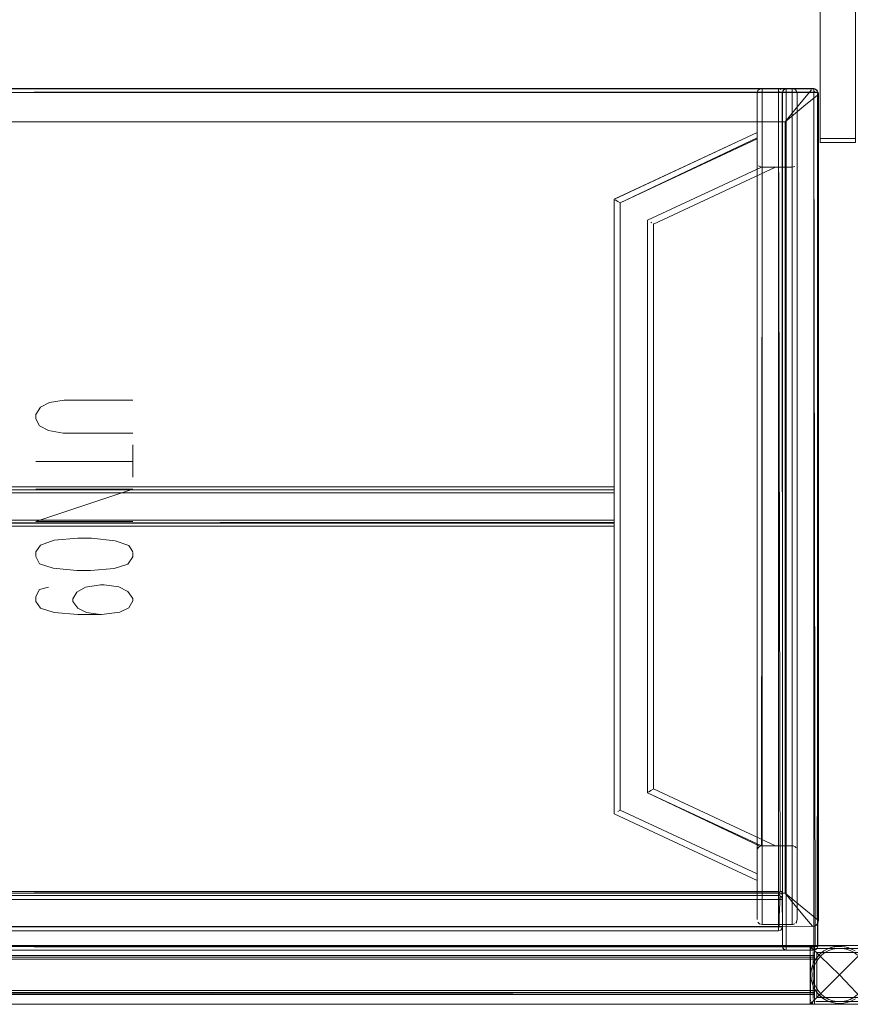
# Model space of a CAD drawing. Units: metres. Extents: x 2.44 to 7.35, y -5.59 to -1.36.
# Drawn here: x 4.45 to 4.87, y -3.42 to -2.92 of the extents above; entities that cross this region are included whole.
import ezdxf

# ---------------------------------------------------------------- set-up
doc = ezdxf.new("R2010")
doc.units = ezdxf.units.M
doc.header["$MEASUREMENT"] = 0

# ---------------------------------------------------------------- blocks, each defined once
blk = doc.blocks.new('8412d7c9-1b18-4953-b489-4cdbb471b9fa')
at = {"color": 18, "lineweight": 9, "true_color": 0x000000}
for p, q in [((4.85615, -1.80321), (4.85615, -2.97921)), ((4.85615, -1.80321), (4.85615, -2.97921)), ((4.85615, -1.80321), (4.85615, -2.97921)), ((4.82408, -2.95512), (4.82406, -2.95516)), ((4.83479, -2.95377), (4.83479, -2.95388)), ((4.83479, -2.95573), (4.83518, -2.95573)), ((4.83529, -2.9538), (4.83518, -2.95377)), ((4.83556, -2.95388), (4.83529, -2.9538)), ((4.83556, -2.95388), (4.8359, -2.95406)), ((4.83664, -2.95573), (4.83676, -2.95573)), ((4.83738, -2.95573), (4.83695, -2.95573)), ((4.83738, -2.95573), (4.83803, -2.95573)), ((4.83738, -2.95573), (4.83803, -2.95573)), ((4.8384, -2.95377), (4.83803, -2.95388)), ((4.83803, -2.95573), (4.83879, -2.95573)), ((4.83879, -2.95573), (4.83803, -2.95573)), ((4.83803, -2.95573), (4.83879, -2.95573)), ((4.83879, -2.95462), (4.83879, -2.95388)), ((4.83879, -2.95406), (4.83879, -2.95462)), ((4.83879, -2.95462), (4.83879, -2.95534)), ((4.84386, -2.96364), (4.85161, -2.95424)), ((4.85217, -2.95356), (4.85269, -2.9536)), ((4.8528, -2.95406), (4.8528, -2.95377)), ((4.8528, -2.95377), (4.8528, -2.95388)), ((4.8528, -2.95462), (4.8528, -2.95406)), ((4.8528, -2.95534), (4.8528, -2.95462)), ((4.8528, -2.95573), (4.85421, -2.95573)), ((4.8528, -2.95573), (4.85421, -2.95573)), ((4.8528, -2.95573), (4.85319, -2.95573)), ((4.85357, -2.95388), (4.85319, -2.95377)), ((4.85332, -2.9538), (4.85319, -2.95377)), ((4.8533, -2.9538), (4.85319, -2.95377)), ((4.85319, -2.95573), (4.85421, -2.95573)), ((4.85357, -2.95388), (4.8533, -2.9538)), ((4.85357, -2.95388), (4.85391, -2.95406)), ((4.85421, -2.95431), (4.85446, -2.95462)), ((4.85465, -2.95573), (4.85421, -2.95573)), ((4.85465, -2.95573), (4.85421, -2.95573)), ((4.85465, -2.95573), (4.85476, -2.95573)), ((4.8548, -2.95573), (4.85476, -2.95534)), ((4.85495, -2.95541), (4.85499, -2.95551)), ((4.85464, -2.957), (4.84778, -2.96265)), ((4.83817, -3.36456), (4.83817, -2.97056)), ((4.82389, -2.97613), (4.82389, -2.97631)), ((4.85615, -2.97921), (4.85615, -2.98121)), ((4.8443, -2.99128), (4.84425, -2.99174)), ((4.83325, -2.99378), (4.77095, -3.02282)), ((4.77007, -3.02226), (4.76959, -3.02196)), ((4.77074, -3.02269), (4.7709, -3.02279)), ((4.75094, -3.15714), (4.75094, -3.15731)), ((4.75094, -3.17408), (4.75094, -3.17547)), ((4.84225, -3.34042), (4.8418, -3.34038)), ((4.84425, -3.34243), (4.8443, -3.34288)), ((4.8359, -3.36373), (4.83556, -3.36373)), ((4.83646, -3.36373), (4.83621, -3.36373)), ((4.83479, -3.36514), (4.83479, -3.36569)), ((4.83479, -3.36577), (4.83479, -3.36606)), ((4.83479, -3.36773), (4.83479, -3.36588)), ((4.83479, -3.36631), (4.83479, -3.36588)), ((4.83479, -3.36606), (4.83479, -3.36696)), ((4.83479, -3.38173), (4.83479, -3.36631)), ((4.83479, -3.36734), (4.83479, -3.36696)), ((4.83479, -3.38212), (4.83479, -3.36773)), ((4.83518, -3.36773), (4.83621, -3.36773)), ((4.8359, -3.36773), (4.83646, -3.36773)), ((4.83646, -3.36662), (4.83621, -3.36631)), ((4.84807, -3.37658), (4.84099, -3.36798)), ((4.84121, -3.36706), (4.85245, -3.37631)), ((4.85245, -3.37631), (4.85449, -3.378)), ((4.83479, -3.38173), (4.07451, -3.38173)), ((4.83479, -3.38373), (4.07451, -3.38373)), ((4.83556, -3.38173), (4.83479, -3.38173)), ((4.83479, -3.38173), (4.83479, -3.38314)), ((4.83479, -3.38173), (4.83479, -3.38284)), ((4.83479, -3.38212), (4.83479, -3.38249)), ((4.83479, -3.38314), (4.83479, -3.38212)), ((4.83479, -3.38249), (4.83479, -3.38357)), ((4.83479, -3.38284), (4.83479, -3.38357)), ((4.83479, -3.38314), (4.83479, -3.38339)), ((4.83479, -3.38369), (4.83479, -3.38314)), ((4.8359, -3.38173), (4.83518, -3.38173)), ((4.83556, -3.38173), (4.83621, -3.38173)), ((4.83646, -3.38173), (4.8359, -3.38173)), ((4.83679, -3.38173), (4.83676, -3.38212)), ((4.85467, -3.38022), (4.85495, -3.3797)), ((4.83768, -3.39173), (4.83695, -3.39173)), ((4.83707, -3.39273), (4.83713, -3.39284)), ((4.83879, -3.39173), (4.83738, -3.39173)), ((4.83738, -3.39173), (4.83879, -3.39173)), ((4.8384, -3.39369), (4.83828, -3.39366)), ((4.85319, -3.39173), (4.83879, -3.39173)), ((4.83879, -3.39212), (4.83879, -3.39173)), ((4.83879, -3.39314), (4.83879, -3.39212)), ((4.83879, -3.39212), (4.83879, -3.39284)), ((4.83879, -3.39369), (4.83879, -3.39314)), ((4.8528, -3.39173), (4.85319, -3.39173)), ((4.8528, -3.39212), (4.8528, -3.39314)), ((4.8528, -3.39212), (4.8528, -3.39339)), ((4.8528, -3.39357), (4.8528, -3.39314)), ((4.8528, -3.39314), (4.8528, -3.39369)), ((4.8528, -3.39339), (4.8528, -3.39369)), ((4.85446, -3.39173), (4.85319, -3.39173)), ((4.85319, -3.39173), (4.85446, -3.39173)), ((4.85357, -3.39357), (4.85319, -3.39369)), ((4.85319, -3.39369), (4.85357, -3.39357)), ((4.85357, -3.39173), (4.85446, -3.39173)), ((4.85391, -3.39173), (4.85357, -3.39173)), ((4.85391, -3.39339), (4.8538, -3.39346)), ((4.87793, -3.39132), (4.85392, -3.39132)), ((4.85446, -3.39173), (4.85421, -3.39173)), ((4.85476, -3.39173), (4.85465, -3.39173)), ((4.85781, -3.39418), (4.85793, -3.3941)), ((4.86472, -3.39177), (4.86449, -3.39179)), ((4.87139, -3.39386), (4.86927, -3.39313)), ((4.85307, -3.39937), (4.85304, -3.39944)), ((4.85267, -3.41916), (4.85253, -3.4189)), ((4.87139, -3.41879), (4.86927, -3.41952)), ((4.86005, -3.4197), (4.86033, -3.41982)), ((4.86449, -3.42086), (4.86472, -3.42088))]:
    blk.add_line(p, q, dxfattribs=at)
at = {"color": 9, "lineweight": 9, "true_color": 0xc0c0c0}
for p, q in [((4.50504, -3.13556), (4.50504, -3.15206)), ((4.50504, -3.14406), (4.45553, -3.14406)), ((4.50504, -3.15831), (4.45553, -3.15831)), ((4.50504, -3.15831), (4.45553, -3.17481)), ((4.50504, -3.17481), (4.45553, -3.17481))]:
    blk.add_line(p, q, dxfattribs=at)
at = {"color": 18, "lineweight": 9, "true_color": 0x000000}
for points in [[(4.87415, -2.97921), (4.87415, -1.80321), (4.85615, -1.80321), (4.87415, -1.80321), (4.87415, -2.97921), (4.85615, -2.97921)], [(4.87415, -2.97921), (4.87415, -1.80321), (4.85615, -1.80321), (4.87415, -1.80321), (4.87415, -2.97921), (4.85615, -2.97921)], [(4.87415, -2.97921), (4.87415, -1.80321), (4.85615, -1.80321), (4.87415, -1.80321), (4.87415, -2.97921), (4.85615, -2.97921)], [(4.8528, -2.95534), (4.0565, -2.95573), (4.8528, -2.95573)], [(4.8528, -2.95573), (4.8528, -3.39173), (4.0565, -3.39173), (4.8528, -3.39173), (4.8528, -2.95573), (4.0565, -2.95573)], [(4.83479, -2.95534), (4.07451, -2.95573), (4.83479, -2.95573)], [(4.83479, -2.95573), (4.83479, -3.36373), (4.07451, -3.36373), (4.83479, -3.36373), (4.83479, -2.95573), (4.07451, -2.95573)], [(4.83479, -2.95388)], [(4.83479, -2.95462)], [(4.83621, -2.95431)], [(4.83676, -2.95534)], [(4.8548, -3.39173), (4.83679, -3.39173), (4.83679, -2.95573), (4.8548, -2.95573)], [(4.83679, -3.39173), (4.83679, -2.95573), (4.8548, -2.95573), (4.8548, -3.39173)], [(4.83695, -2.95496)], [(4.8528, -2.95388)], [(4.8528, -2.95462)], [(4.85421, -2.95431)], [(4.85476, -2.95534)], [(4.87415, -2.98121), (4.87415, -2.97921), (4.85615, -2.97921), (4.87415, -2.97921), (4.87415, -2.98121), (4.85615, -2.98121)], [(4.82389, -2.99128)], [(4.76795, -3.02091), (4.82617, -2.99377)], [(4.83277, -2.99378), (4.82894, -2.99378), (4.83125, -2.99378)], [(4.75143, -3.01039), (4.75284, -3.01129)], [(4.75284, -3.01129), (4.75394, -3.01199)], [(4.76905, -3.02161)], [(4.77046, -3.02251)], [(4.75094, -3.15796)], [(4.75094, -3.1762), (4.75094, -3.17467)], [(4.75182, -3.32352)], [(4.75284, -3.32287), (4.75394, -3.32217)], [(4.75115, -3.32395)], [(4.83214, -3.34038), (4.82894, -3.34038), (4.83277, -3.34038)], [(4.82389, -3.35785)], [(4.83479, -3.36412), (4.07451, -3.36373), (4.83479, -3.36373)], [(4.83479, -3.36573), (4.83479, -3.38373), (4.83479, -3.36573), (4.07451, -3.36573)], [(4.83479, -3.36484)], [(4.83556, -3.36588), (4.83479, -3.38373), (4.83479, -3.36573)], [(4.83529, -3.36566)], [(4.8359, -3.36539)], [(4.83679, -3.36773), (4.83679, -3.38173)], [(4.05289, -3.42132), (4.85319, -3.42132), (4.85319, -3.39132), (4.05289, -3.39132)], [(4.8528, -3.39212), (4.0565, -3.39173), (4.8528, -3.39173)], [(4.85092, -3.42132), (5.65122, -3.42132), (5.65122, -3.39132), (4.85092, -3.39132)], [(4.85092, -3.39282), (4.85092, -3.41982)], [(4.85092, -3.41932), (4.85092, -3.39332)], [(4.85095, -3.39253)], [(4.85107, -3.39256)], [(4.85215, -3.39148)], [(4.85267, -3.39349)], [(4.8528, -3.39284)], [(4.85292, -3.39132), (4.87893, -3.39132), (4.85292, -3.39132)], [(4.8533, -3.39366)], [(4.85335, -3.39294)], [(4.85391, -3.39339)], [(4.85391, -3.39339)], [(4.85465, -3.39249)], [(4.0829, -3.41532), (4.85319, -3.41532), (4.0829, -3.41532), (4.0829, -3.39732)], [(4.85319, -3.39732), (4.85319, -3.41532), (4.85319, -3.39732), (4.0829, -3.39732)], [(4.0829, -3.41532), (4.85319, -3.41532), (4.0829, -3.41532), (4.0829, -3.39732)], [(4.85319, -3.39732), (4.85319, -3.41532), (4.85319, -3.39732), (4.0829, -3.39732)], [(4.85119, -3.39732), (4.85119, -3.41532), (4.85119, -3.39732), (4.0849, -3.39732)], [(4.0849, -3.41532), (4.85119, -3.41532), (4.0849, -3.41532), (4.0849, -3.39732)], [(4.85092, -3.39432), (4.85092, -3.41832), (4.85092, -3.39432)], [(4.85319, -3.39732), (4.85319, -3.41532), (4.85319, -3.39732), (4.85119, -3.39732)], [(4.85119, -3.41532), (4.85319, -3.41532), (4.85119, -3.41532), (4.85119, -3.39732)], [(4.85242, -3.39432), (4.85242, -3.41832), (4.85242, -3.39432)], [(4.85319, -3.39648)], [(4.85319, -3.39666)], [(4.85442, -3.41782), (4.87743, -3.41782), (4.87743, -3.39482), (4.85442, -3.39482)], [(4.85442, -3.39482), (4.87743, -3.39482), (4.87743, -3.41782), (4.85442, -3.41782)], [(4.85115, -3.41947), (4.85092, -3.41832), (4.85115, -3.41947)], [(4.85245, -3.41862)], [(4.85286, -3.41939)], [(4.85103, -3.4204)], [(4.85142, -3.41999), (4.85225, -3.42082)], [(4.8515, -3.42074)], [(4.85185, -3.42121)], [(4.85213, -3.4213), (4.87943, -3.42132), (4.85242, -3.42132)], [(4.85277, -3.4211)], [(4.87793, -3.42132), (4.85392, -3.42132), (4.87793, -3.42132)]]:
    blk.add_lwpolyline(points, close=True, dxfattribs=at)
for points in [[(4.0565, -2.95377), (4.8528, -2.95373)], [(4.0565, -2.95377), (4.8528, -2.95373)], [(4.05673, -2.95378), (4.05788, -2.95356), (4.85217, -2.95356)], [(4.85276, -2.95361), (4.05788, -2.95356), (4.06198, -2.95854)], [(4.07451, -2.95377), (4.83479, -2.95373)], [(4.07451, -2.95377), (4.83479, -2.95373)], [(4.82502, -2.95399), (4.8243, -2.95471), (4.82389, -2.95608), (4.82389, -2.97939), (4.75394, -3.01199), (4.75394, -3.32217), (4.82389, -3.35477), (4.75394, -3.32217), (4.75394, -3.01199)], [(4.82389, -2.95608), (4.82431, -2.95469)], [(4.82389, -3.37808), (4.82389, -2.95608)], [(4.82394, -2.95559), (4.82462, -2.95431)], [(4.825, -2.954)], [(4.82502, -2.95399), (4.82639, -2.95358)], [(4.84228, -3.38053), (4.82639, -3.38058), (4.82639, -2.95358), (4.8418, -2.95358)], [(4.82639, -2.95358), (4.8418, -2.95358), (4.8418, -3.38058)], [(4.83479, -2.95377)], [(4.83479, -2.95496), (4.83479, -2.95388)], [(4.83518, -2.95573), (4.83479, -2.95462)], [(4.83479, -2.95496), (4.83556, -2.95573)], [(4.83556, -3.36373), (4.83479, -2.95573), (4.83479, -3.36373)], [(4.83518, -2.95573), (4.83664, -2.95573), (4.83679, -3.36373)], [(4.83518, -2.95573), (4.83621, -2.95573)], [(4.83676, -3.36373), (4.83676, -2.95573), (4.83518, -2.95573)], [(4.83646, -2.95573)], [(4.83679, -2.95573), (4.83713, -2.95462)], [(4.85476, -2.95534), (4.83679, -2.95573)], [(4.85476, -2.95534), (4.83679, -2.95573)], [(4.83695, -3.39173), (4.8548, -3.39173), (4.8548, -2.95573), (4.83679, -2.95573), (4.83679, -3.39173)], [(4.8548, -2.95573), (4.8548, -3.39173), (4.83679, -3.39173), (4.83679, -2.95573), (4.8548, -2.95573)], [(4.83679, -2.95573)], [(4.83679, -2.95573), (4.8548, -2.95573)], [(4.83683, -2.95573), (4.8528, -2.95573), (4.8528, -3.39173)], [(4.83683, -2.95573)], [(4.83695, -2.95496), (4.83768, -2.95406)], [(4.83695, -2.95573), (4.8548, -2.95573)], [(4.83803, -2.95573), (4.83695, -2.95573)], [(4.83713, -2.95462), (4.83803, -2.95388)], [(4.83713, -2.95462)], [(4.8528, -2.95373), (4.83879, -2.95373), (4.83768, -2.95406)], [(4.83768, -2.95406), (4.83879, -2.95373), (4.8528, -2.95373)], [(4.83768, -3.39173), (4.83879, -3.39173), (4.83879, -2.95573)], [(4.83803, -2.95388)], [(4.83803, -2.95388)], [(4.83803, -2.95388)], [(4.8384, -2.95377)], [(4.8384, -2.95377)], [(4.8528, -2.95377), (4.83879, -2.95373)], [(4.85319, -2.95377), (4.83879, -2.95373)], [(4.8528, -2.95573), (4.83879, -2.95573), (4.83879, -2.95462)], [(4.83879, -2.95534), (4.8528, -2.95573), (4.8528, -2.95462)], [(4.8528, -3.39173), (4.83879, -3.39173), (4.83879, -2.95573), (4.8528, -2.95573), (4.8528, -3.39173)], [(4.8418, -2.95358), (4.84316, -2.95399)], [(4.84228, -2.95363)], [(4.84389, -2.95471), (4.84316, -2.95399), (4.84389, -2.95471), (4.8443, -2.95608), (4.8443, -3.37808)], [(4.84387, -2.95469), (4.8443, -2.95608), (4.8443, -3.34288)], [(4.84389, -2.95471), (4.8443, -2.95608)], [(4.85269, -2.9536), (4.85367, -2.95395)], [(4.8528, -2.95373), (4.85391, -2.95406)], [(4.8528, -2.95373), (4.85391, -2.95406)], [(4.8528, -2.95373)], [(4.8528, -2.95377)], [(4.8528, -2.95496), (4.8528, -2.95388)], [(4.85319, -2.95573), (4.8528, -2.95462)], [(4.8528, -2.95496), (4.85357, -2.95573)], [(4.8528, -2.95534)], [(4.8528, -2.95573), (4.85465, -2.95573)], [(4.85357, -3.39173), (4.8528, -2.95573), (4.8528, -3.39173)], [(4.85409, -2.95425), (4.85319, -2.95373)], [(4.85319, -2.95377)], [(4.85319, -2.95573), (4.85465, -2.95573), (4.8548, -3.39173)], [(4.85319, -2.95573), (4.85421, -2.95573)], [(4.85476, -3.39173), (4.85476, -2.95573), (4.85319, -2.95573)], [(4.8543, -2.95443), (4.85332, -2.95378)], [(4.85332, -2.9538)], [(4.85465, -2.95496), (4.85391, -2.95406)], [(4.85409, -2.95425), (4.85476, -2.95504)], [(4.85476, -2.95534), (4.85421, -2.95431)], [(4.8543, -2.95443), (4.85495, -2.95541), (4.85518, -2.95656), (4.85499, -2.95551)], [(4.85446, -2.95462)], [(4.85446, -2.95462)], [(4.85446, -2.95462)], [(4.85446, -2.95573)], [(4.85449, -3.378), (4.85518, -2.95656)], [(4.85476, -2.95573)], [(4.85499, -2.95551)], [(4.85518, -3.37856), (4.85518, -2.95656)], [(4.83817, -2.97056), (4.07188, -2.97056), (4.06198, -2.95854)], [(4.83817, -3.36456), (4.07188, -3.36456), (4.07188, -2.97056), (4.06497, -2.96486)], [(4.84386, -2.96364), (4.83817, -2.97056), (4.84778, -2.96265)], [(4.75099, -3.01011), (4.82389, -2.97608), (4.75094, -3.01008), (4.75094, -3.15708), (4.14736, -3.15708)], [(4.82389, -2.97817), (4.82389, -2.97662)], [(4.82389, -2.97817), (4.82389, -2.97662)], [(4.82389, -2.97878), (4.75394, -3.01199)], [(4.82389, -3.35538), (4.82389, -3.34288), (4.82389, -2.99128), (4.82389, -2.97939)], [(4.76795, -3.31325), (4.82617, -3.34039), (4.82639, -2.99378)], [(4.8243, -2.99265)], [(4.82454, -2.99297)], [(4.82593, -2.99374), (4.82462, -2.99305)], [(4.82489, -2.99328)], [(4.82489, -2.99328)], [(4.82617, -2.99377), (4.82489, -2.99328)], [(4.82593, -3.34042), (4.8418, -3.34038), (4.8418, -2.99378), (4.82639, -2.99378)], [(4.82617, -2.99377)], [(4.8418, -2.99378), (4.82639, -2.99378), (4.82894, -2.99378), (4.82639, -2.99378)], [(4.8418, -2.99378), (4.84316, -2.99337)], [(4.84275, -2.99359)], [(4.84387, -2.99267)], [(4.84411, -2.99224)], [(4.84412, -2.9922)], [(4.84412, -2.9922)], [(4.75094, -3.15714), (4.14736, -3.15708), (4.14736, -3.01008), (4.14736, -3.15708), (4.14736, -3.15858), (4.75094, -3.15858), (4.75094, -3.17558)], [(4.75094, -3.15731), (4.75094, -3.01008)], [(4.82528, -3.34064), (4.76795, -3.31325), (4.76795, -3.02091), (4.76795, -3.31325)], [(4.77095, -3.02282), (4.77095, -3.31134), (4.83325, -3.34038)], [(4.77095, -3.02282), (4.77095, -3.31134), (4.83325, -3.34038)], [(4.75094, -3.15708), (4.75094, -3.15858), (4.14736, -3.15858), (4.14736, -3.15708)], [(4.75094, -3.15708), (4.75094, -3.15858)], [(4.75094, -3.15841), (4.75094, -3.15951), (4.75094, -3.17408), (4.14736, -3.17408), (4.75094, -3.17408), (4.75094, -3.16008)], [(4.14736, -3.17547), (4.14736, -3.17708), (4.75094, -3.17708), (4.14736, -3.17708), (4.14736, -3.15858)], [(4.14736, -3.15869), (4.14736, -3.16008), (4.75094, -3.16008), (4.75094, -3.15893)], [(4.75094, -3.16008), (4.75094, -3.17408), (4.14736, -3.17408), (4.14736, -3.16008), (4.75094, -3.16008), (4.75094, -3.17514)], [(4.14736, -3.16008), (4.75094, -3.16008), (4.14736, -3.16008), (4.14736, -3.17408), (4.75094, -3.17408)], [(4.75094, -3.15869), (4.75094, -3.17558)], [(4.75094, -3.17514), (4.14736, -3.17558), (4.14736, -3.17408), (4.14736, -3.17523)], [(4.75094, -3.32408), (4.82389, -3.35808), (4.75094, -3.32408), (4.75094, -3.17558), (4.14736, -3.17558)], [(4.75094, -3.17702), (4.75094, -3.17558)], [(4.75094, -3.17702), (4.75094, -3.32408)], [(4.76959, -3.3122), (4.76849, -3.3129)], [(4.76959, -3.3122), (4.77074, -3.31147), (4.76959, -3.3122)], [(4.82462, -3.34111), (4.82406, -3.34196)], [(4.82406, -3.34196), (4.82462, -3.34111)], [(4.82406, -3.34196)], [(4.82427, -3.34156), (4.82528, -3.34064)], [(4.82571, -3.34047), (4.82462, -3.34111)], [(4.82462, -3.34111), (4.82547, -3.34056)], [(4.82617, -3.34039)], [(4.82639, -3.34038), (4.82894, -3.34038), (4.82639, -3.34038), (4.8418, -3.34038)], [(4.83277, -3.34038)], [(4.84225, -3.34042)], [(4.84228, -3.34043), (4.84356, -3.34111)], [(4.84387, -3.34149), (4.84316, -3.34079)], [(4.84389, -3.34151)], [(4.8443, -3.34288), (4.8443, -3.37808)], [(4.82389, -3.35755), (4.82389, -3.35477), (4.82389, -3.37808)], [(4.82389, -3.35538), (4.82389, -3.35712)], [(4.83479, -3.36449), (4.83556, -3.36373)], [(4.83556, -3.36373)], [(4.8359, -3.36373)], [(4.83664, -3.36373)], [(4.83679, -3.36373)], [(4.07451, -3.36557), (4.83479, -3.36573)], [(4.83479, -3.36573), (4.07451, -3.36573)], [(4.07451, -3.36573), (4.83479, -3.36573), (4.83479, -3.38373), (4.07451, -3.38373), (4.07451, -3.36573)], [(4.07451, -3.38369), (4.07451, -3.36573), (4.83479, -3.36573), (4.83479, -3.38373)], [(4.83479, -3.36773), (4.07451, -3.36773), (4.07451, -3.36606)], [(4.83479, -3.38212), (4.83479, -3.36773), (4.07451, -3.36773), (4.07451, -3.36631)], [(4.07451, -3.36773), (4.07451, -3.38173), (4.83479, -3.38173)], [(4.83479, -3.36557), (4.83479, -3.36449)], [(4.83556, -3.36557), (4.83479, -3.36484)], [(4.83479, -3.36569)], [(4.83479, -3.36573)], [(4.83479, -3.36573)], [(4.83479, -3.36573), (4.83479, -3.38373)], [(4.83479, -3.36577), (4.83479, -3.38373)], [(4.83518, -3.36773), (4.83479, -3.36588)], [(4.83479, -3.36588)], [(4.83479, -3.36734), (4.8359, -3.36773)], [(4.83518, -3.38173), (4.83479, -3.36773)], [(4.83556, -3.36557)], [(4.83556, -3.36588)], [(4.83664, -3.36696), (4.8359, -3.36606)], [(4.83621, -3.36514), (4.83676, -3.36412)], [(4.83676, -3.36412), (4.83621, -3.36514)], [(4.83621, -3.36631)], [(4.83621, -3.36631)], [(4.83621, -3.36773)], [(4.83646, -3.36662)], [(4.83646, -3.36773)], [(4.83664, -3.36696), (4.83679, -3.38173)], [(4.83664, -3.36696), (4.83679, -3.38173)], [(4.84121, -3.36706), (4.83817, -3.36456), (4.84099, -3.36798)], [(4.85211, -3.38148), (4.05788, -3.38156), (4.06012, -3.37883)], [(4.82389, -3.37808)], [(4.82408, -3.37904)], [(4.84356, -3.37985), (4.84412, -3.379)], [(4.8443, -3.37808), (4.84387, -3.37947)], [(4.84412, -3.379)], [(4.85211, -3.38148), (4.84807, -3.37658)], [(4.85513, -3.37907), (4.85478, -3.38005), (4.85412, -3.38084), (4.85322, -3.38137)], [(4.85495, -3.3797), (4.85518, -3.37856)], [(4.85513, -3.37907)], [(4.05621, -3.38105), (4.05729, -3.3815), (4.85217, -3.38156)], [(4.83479, -3.38357), (4.07451, -3.38373)], [(4.8243, -3.37945), (4.82502, -3.38017)], [(4.8243, -3.37945)], [(4.82547, -3.3804), (4.82462, -3.37985)], [(4.82639, -3.38058), (4.825, -3.38016)], [(4.8418, -3.38058), (4.82639, -3.38058)], [(4.8359, -3.38339), (4.83479, -3.38373), (4.8359, -3.38339), (4.83664, -3.38249)], [(4.83479, -3.38373), (4.8359, -3.38339)], [(4.83479, -3.38373)], [(4.83556, -3.38357)], [(4.83556, -3.38357)], [(4.8359, -3.38339), (4.83664, -3.38249)], [(4.83676, -3.38212), (4.83621, -3.38314)], [(4.83676, -3.38212), (4.83621, -3.38314)], [(4.83676, -3.38173)], [(4.83676, -3.38173)], [(4.84316, -3.38017), (4.8418, -3.38058)], [(4.84272, -3.3804)], [(4.84387, -3.37947)], [(4.85332, -3.38133), (4.85217, -3.38156)], [(4.85276, -3.3815)], [(4.85332, -3.38133), (4.8543, -3.38068)], [(4.85467, -3.38022), (4.85384, -3.38105)], [(4.8543, -3.38068)], [(4.855, -3.37958)], [(4.0565, -3.39357), (4.8528, -3.39373)], [(4.8528, -3.39373), (4.0565, -3.39373)], [(4.83713, -3.39284), (4.83679, -3.39173), (4.8548, -3.39173)], [(4.83683, -3.39212), (4.8548, -3.39173)], [(4.83683, -3.39212), (4.8548, -3.39173)], [(4.83683, -3.39212), (4.8548, -3.39173)], [(4.83683, -3.39173)], [(4.83683, -3.39173)], [(4.83803, -3.39173), (4.83695, -3.39173)], [(4.83879, -3.39369), (4.83768, -3.39339), (4.83695, -3.39249)], [(4.83695, -3.39249), (4.83768, -3.39339), (4.83879, -3.39373)], [(4.8528, -3.39373), (4.83879, -3.39373), (4.83768, -3.39339), (4.83695, -3.39249)], [(4.83707, -3.39273)], [(4.83803, -3.39357), (4.83713, -3.39284)], [(4.83803, -3.39173), (4.8528, -3.39173)], [(4.83803, -3.39357)], [(4.83828, -3.39366)], [(4.8528, -3.39212), (4.83879, -3.39173)], [(4.85319, -3.39369), (4.83879, -3.39373)], [(4.8528, -3.39369), (4.83879, -3.39373)], [(4.8528, -3.39373), (4.83879, -3.39373)], [(4.83879, -3.39373)], [(4.85225, -3.39183), (4.85142, -3.39266), (4.85098, -3.39374)], [(4.85115, -3.39318), (4.8518, -3.3922), (4.85277, -3.39155)], [(4.85117, -3.39199)], [(4.85117, -3.39199), (4.86592, -3.40632), (4.85136, -3.42089)], [(4.85159, -3.39158), (4.87943, -3.39132)], [(4.85333, -3.39138), (4.85225, -3.39183)], [(4.87943, -3.39132), (4.85242, -3.39132)], [(4.8528, -3.39173), (4.85446, -3.39173)], [(4.8528, -3.39249), (4.85357, -3.39173)], [(4.8528, -3.39373), (4.85391, -3.39339), (4.85465, -3.39249)], [(4.8528, -3.39357), (4.8528, -3.39249)], [(4.85357, -3.39357), (4.8528, -3.39284)], [(4.8528, -3.39357)], [(4.8528, -3.39369)], [(4.85304, -3.39944), (4.85377, -3.39821), (4.85463, -3.39706), (4.85559, -3.396), (4.85665, -3.39503), (4.85781, -3.39418)], [(4.86472, -3.39177), (4.86234, -3.39216), (4.86005, -3.39295), (4.85793, -3.3941), (4.85603, -3.39558), (4.85439, -3.39735), (4.85307, -3.39937)], [(4.85319, -3.39369)], [(4.85357, -3.39173)], [(4.85357, -3.39357), (4.85446, -3.39284)], [(4.85357, -3.39357)], [(4.85357, -3.39357)], [(4.85363, -3.39285), (4.87793, -3.39282)], [(4.85363, -3.39285), (4.87793, -3.39282)], [(4.85391, -3.39173)], [(4.85421, -3.39314), (4.85476, -3.39212)], [(4.85476, -3.39212), (4.85421, -3.39314)], [(4.85465, -3.39173)], [(4.85476, -3.39173)], [(4.85476, -3.39173)], [(4.85476, -3.39173)], [(4.85476, -3.39212)], [(4.8548, -3.39173)], [(4.86168, -3.39235), (4.86033, -3.39283), (4.85904, -3.39344), (4.85781, -3.39418)], [(4.86033, -3.39283), (4.85904, -3.39344), (4.85793, -3.3941)], [(4.85848, -3.39493), (4.86046, -3.39386), (4.86258, -3.39313), (4.8648, -3.39276), (4.86705, -3.39276), (4.86927, -3.39313)], [(4.86449, -3.39179), (4.86307, -3.392), (4.86168, -3.39235)], [(4.86168, -3.39235), (4.86307, -3.392)], [(4.86449, -3.39179), (4.86592, -3.39172), (4.86736, -3.39179)], [(4.86736, -3.39179), (4.86592, -3.39172), (4.86472, -3.39177)], [(4.86472, -3.39177), (4.86713, -3.39177), (4.86951, -3.39216), (4.87179, -3.39295), (4.87392, -3.3941)], [(4.88082, -3.4204), (4.88, -3.42121), (4.86592, -3.40632), (4.88049, -3.39176)], [(4.86736, -3.39179), (4.86878, -3.392), (4.87017, -3.39235), (4.87152, -3.39283)], [(4.86878, -3.392), (4.87017, -3.39235)], [(4.87139, -3.39386), (4.87337, -3.39493), (4.87514, -3.39631)], [(4.0829, -3.39648), (4.85319, -3.39632), (4.0829, -3.39632)], [(4.0829, -3.39832), (4.85319, -3.39832), (4.0829, -3.39832), (4.0829, -3.41432)], [(4.0829, -3.39832), (4.0829, -3.41432), (4.85319, -3.41432), (4.85319, -3.41544)], [(4.0829, -3.41432), (4.85319, -3.41432), (4.85319, -3.39832), (4.85319, -3.41617)], [(4.85305, -3.40191), (4.85395, -3.39985), (4.85518, -3.39797)], [(4.85307, -3.39937), (4.85377, -3.39821), (4.85439, -3.39735)], [(4.85319, -3.39793), (4.85319, -3.39691)], [(4.85319, -3.39691), (4.85319, -3.39832)], [(4.85848, -3.39493), (4.85671, -3.39631), (4.85518, -3.39797)], [(4.85559, -3.396), (4.85665, -3.39503)], [(4.85307, -3.39937), (4.8521, -3.40158), (4.85151, -3.40392), (4.85131, -3.40632), (4.85138, -3.40776)], [(4.85194, -3.40208), (4.85159, -3.40348), (4.85138, -3.40489)], [(4.85138, -3.40489), (4.85159, -3.40348)], [(4.85194, -3.40208), (4.85242, -3.40073), (4.85304, -3.39944)], [(4.85194, -3.40208), (4.85242, -3.40073)], [(4.85305, -3.40191), (4.8525, -3.40409), (4.85231, -3.40632)], [(4.8521, -3.41107), (4.85151, -3.40873), (4.85131, -3.40632), (4.85138, -3.40489)], [(4.85138, -3.40776), (4.85159, -3.40917)], [(4.85242, -3.41191), (4.85194, -3.41057), (4.85159, -3.40917), (4.85138, -3.40776)], [(4.85231, -3.40632), (4.8525, -3.40856), (4.85305, -3.41074)], [(4.85242, -3.41191), (4.85194, -3.41057)], [(4.85439, -3.4153), (4.85307, -3.41328), (4.8521, -3.41107)], [(4.85242, -3.41191), (4.85304, -3.41321), (4.85377, -3.41444), (4.85463, -3.41559), (4.85559, -3.41665)], [(4.85305, -3.41074), (4.85395, -3.4128), (4.85518, -3.41468)], [(4.85377, -3.41444), (4.85307, -3.41328)], [(4.87139, -3.41879), (4.87337, -3.41772), (4.87514, -3.41634), (4.87667, -3.41468), (4.8779, -3.4128)], [(4.85319, -3.41544), (4.0829, -3.41632)], [(4.0829, -3.41629), (4.85319, -3.41632)], [(4.85319, -3.41617)], [(4.85377, -3.41444), (4.85439, -3.4153)], [(4.85439, -3.4153), (4.85603, -3.41707), (4.85793, -3.41855), (4.86005, -3.4197)], [(4.86258, -3.41952), (4.86046, -3.41879), (4.85848, -3.41772), (4.85671, -3.41634), (4.85518, -3.41468)], [(4.85559, -3.41665), (4.85665, -3.41762)], [(4.85559, -3.41665), (4.85665, -3.41762), (4.85781, -3.41847), (4.85904, -3.41921), (4.86033, -3.41982), (4.86168, -3.4203), (4.86307, -3.42065)], [(4.85781, -3.41847), (4.85904, -3.41921), (4.86005, -3.4197)], [(4.87404, -3.41847), (4.87281, -3.41921), (4.87152, -3.41982), (4.87017, -3.4203), (4.86878, -3.42065), (4.86736, -3.42086)], [(4.85292, -3.42132), (4.87893, -3.42132), (4.85292, -3.42132), (4.85181, -3.42099)], [(4.85292, -3.42132), (4.85181, -3.42099)], [(4.85363, -3.4198)], [(4.85392, -3.41982), (4.87793, -3.41982), (4.85392, -3.41982)], [(4.86005, -3.4197), (4.86234, -3.42048), (4.86472, -3.42088), (4.86713, -3.42088)], [(4.86307, -3.42065), (4.86168, -3.4203)], [(4.86258, -3.41952), (4.8648, -3.41989), (4.86705, -3.41989), (4.86927, -3.41952)], [(4.86307, -3.42065), (4.86449, -3.42086), (4.86592, -3.42093), (4.86736, -3.42086)], [(4.86736, -3.42086), (4.86592, -3.42093), (4.86472, -3.42088)], [(4.86713, -3.42088), (4.86951, -3.42048), (4.87179, -3.4197)], [(4.87017, -3.4203), (4.86878, -3.42065)]]:
    blk.add_lwpolyline(points, dxfattribs=at)
at = {"color": 9, "lineweight": 9, "true_color": 0xc0c0c0}
for points in [[(4.50504, -3.11281), (4.47003, -3.11281), (4.46253, -3.11406), (4.45803, -3.11631), (4.45553, -3.12006), (4.45553, -3.12231), (4.45753, -3.12581), (4.46203, -3.12831), (4.46953, -3.12956), (4.50504, -3.12956)], [(4.50504, -3.19031), (4.50304, -3.18706), (4.49604, -3.18456), (4.48404, -3.18331), (4.47703, -3.18331), (4.46503, -3.18431), (4.45803, -3.18681), (4.45553, -3.19031), (4.45553, -3.19256), (4.45753, -3.19631), (4.46453, -3.19856), (4.47653, -3.19981), (4.48354, -3.19981), (4.49554, -3.19881), (4.50254, -3.19656), (4.50504, -3.19281), (4.50504, -3.19056)], [(4.48854, -3.22231), (4.48154, -3.22131), (4.47703, -3.21906), (4.47453, -3.21556), (4.47453, -3.21431), (4.47653, -3.21081), (4.48103, -3.20831), (4.48854, -3.20706), (4.49054, -3.20706), (4.49804, -3.20806), (4.50254, -3.21056), (4.50504, -3.21406), (4.50504, -3.21531), (4.50304, -3.21881), (4.49854, -3.22106), (4.48904, -3.22231), (4.47703, -3.22231), (4.46503, -3.22131), (4.45803, -3.21906), (4.45553, -3.21556), (4.45553, -3.21306), (4.45753, -3.20956), (4.46203, -3.20831)]]:
    blk.add_lwpolyline(points, dxfattribs=at)
blk = doc.blocks.new('d9407d81-5b79-4c9c-b062-7cd75b9bc388')
blk.add_blockref('8412d7c9-1b18-4953-b489-4cdbb471b9fa', (0, 0))

msp = doc.modelspace()

# ---------------------------------------------------------------- block references
msp.add_blockref('d9407d81-5b79-4c9c-b062-7cd75b9bc388', (0, 0))

doc.saveas('drawing.dxf')
